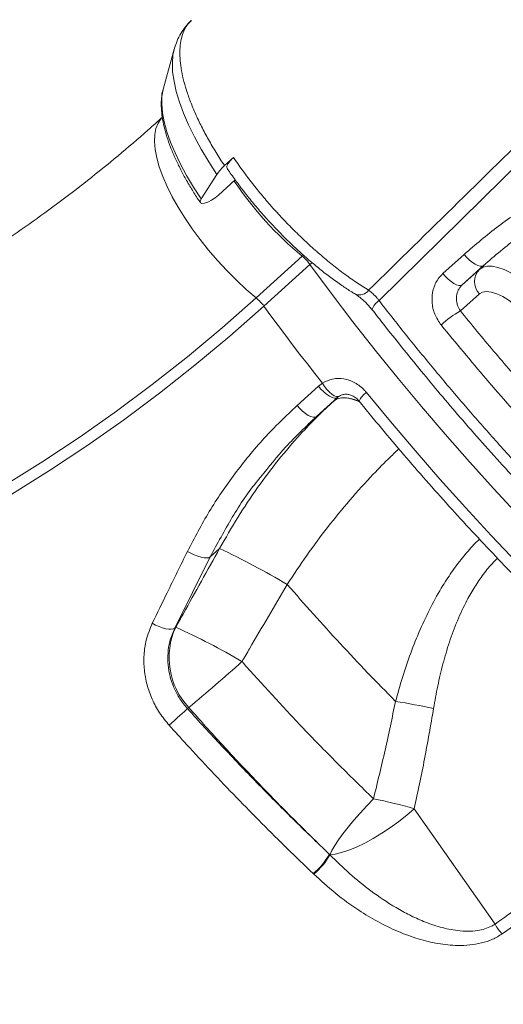
# Model space of a CAD drawing. Units: millimetres. Extents: x -6697 to 22742, y -1620 to 8801.
# Drawn here: x -6201 to -6068, y 5509 to 5780 of the extents above; entities that cross this region are included whole.
import ezdxf

# ---------------------------------------------------------------- set-up
doc = ezdxf.new("R2010")
doc.units = ezdxf.units.MM

msp = doc.modelspace()

# ---------------------------------------------------------------- linework, layer by layer
at = {"color": 7, "linetype": 'Continuous', "lineweight": 15}
for p, q in [((-6158.29, 5772), (-6161.29, 5761.28)), ((-6158.29, 5772), (-6158.32, 5771.91)), ((-6161.29, 5761.28), (-6161.36, 5761.03)), ((-6144.46, 5740), (-6141.97, 5742.2)), ((-6150.87, 5730.8), (-6146.52, 5737.56)), ((-6141.47, 5736.02), (-6146.07, 5731.86)), ((-6135.71, 5703.54), (-6123.02, 5715.01)), ((-6084.28, 5710.25), (-6078.42, 5715.55)), ((-6120.9, 5712.76), (-6133.6, 5701.29)), ((-6073.1, 5712.46), (-6078.97, 5707.17)), ((-6078.97, 5707.17), (-6074.15, 5711.49)), ((-6074.23, 5704.68), (-6079.48, 5699.96)), ((-6124.44, 5673.97), (-6118.57, 5679.27)), ((-6118.57, 5679.27), (-6117.49, 5680.1)), ((-6113.25, 5676.19), (-6119.11, 5670.9)), ((-6114.28, 5675.23), (-6119.11, 5670.9)), ((-6148.4, 5632.24), (-6158.16, 5612.65)), ((-6148.4, 5632.24), (-6145.78, 5634.6)), ((-6145.78, 5634.6), (-6145.78, 5634.6)), ((-6127.16, 5624.69), (-6127.16, 5624.69)), ((-6157.86, 5612.91), (-6158.16, 5612.65)), ((-6154.64, 5590.5), (-6154.29, 5590.81)), ((-6069.93, 5531.17), (-6092.16, 5562.95)), ((-6115.57, 5550.42), (-6115.43, 5550.29)), ((-6115.43, 5550.29), (-6115.43, 5550.29)), ((-6119.87, 5544.95), (-6120.01, 5545.08)), ((-6119.87, 5544.95), (-6119.87, 5544.95))]:
    msp.add_line(p, q, dxfattribs=at)
at = {"color": 8, "linetype": 'Continuous', "lineweight": 15}
for p, q in [((-6122.7, 5715.31), (-6123.02, 5715.01)), ((-6120.9, 5712.76), (-6120.33, 5713.25)), ((-6074.15, 5711.49), (-6072.73, 5712.77))]:
    msp.add_line(p, q, dxfattribs=at)
at = {"color": 7, "linetype": 'Continuous', "lineweight": 15, "flags": 128}
for points in [[(-5767.78, 6031.5), (-5826.25, 5973.98), (-5943.17, 5858.95), (-6101.87, 5702.81)], [(-6146.07, 5731.86), (-6147, 5731.11), (-6148.04, 5730.44), (-6149.07, 5729.93), (-6149.98, 5729.63), (-6150.68, 5729.58), (-6151.08, 5729.77), (-6151.15, 5730.19), (-6150.87, 5730.8)], [(-6073.1, 5712.46), (-6073.49, 5712.28), (-6074.01, 5712.27), (-6074.65, 5712.45), (-6075.38, 5712.81), (-6076.16, 5713.32), (-6076.95, 5713.97), (-6077.71, 5714.72), (-6078.42, 5715.55)], [(-6074.15, 5711.49), (-6073.24, 5712.05), (-6072.09, 5712.32), (-6070.72, 5712.29), (-6069.17, 5711.96), (-6067.45, 5711.35), (-6065.61, 5710.45), (-6063.67, 5709.29), (-6061.68, 5707.89), (-6059.67, 5706.27), (-6057.69, 5704.47), (-6055.76, 5702.52), (-6053.92, 5700.47)], [(-6078.97, 5707.17), (-6079.35, 5706.98), (-6079.88, 5706.97), (-6080.52, 5707.16), (-6081.24, 5707.51), (-6082.02, 5708.03), (-6082.81, 5708.67), (-6083.58, 5709.43), (-6084.28, 5710.25)], [(-6059.06, 5696.41), (-6060.72, 5698.26), (-6062.47, 5699.97), (-6064.27, 5701.51), (-6066.07, 5702.83), (-6067.82, 5703.9), (-6069.47, 5704.68), (-6070.97, 5705.16), (-6072.29, 5705.32), (-6073.38, 5705.16), (-6074.23, 5704.68)], [(-6372.72, 5594.83), (-6361.05, 5596.25), (-6349.42, 5598.01), (-6337.82, 5600.13), (-6326.28, 5602.6), (-6314.79, 5605.41), (-6303.37, 5608.57), (-6292.02, 5612.07), (-6280.75, 5615.91), (-6269.57, 5620.09), (-6258.49, 5624.6), (-6247.51, 5629.45), (-6236.64, 5634.62), (-6225.9, 5640.12), (-6215.28, 5645.94), (-6204.79, 5652.08), (-6194.44, 5658.53), (-6184.24, 5665.29), (-6174.2, 5672.35), (-6164.32, 5679.71), (-6154.6, 5687.37), (-6145.07, 5695.32), (-6135.71, 5703.54)], [(-6133.6, 5701.29), (-6143, 5693.02), (-6152.59, 5685.03), (-6162.36, 5677.33), (-6172.3, 5669.93), (-6182.4, 5662.82), (-6192.65, 5656.03), (-6203.05, 5649.54), (-6213.6, 5643.37), (-6224.28, 5637.52), (-6235.09, 5631.99), (-6246.01, 5626.78), (-6257.05, 5621.91), (-6268.2, 5617.37), (-6279.44, 5613.17), (-6290.77, 5609.31), (-6302.18, 5605.79), (-6313.66, 5602.61), (-6325.21, 5599.78), (-6336.82, 5597.31), (-6348.48, 5595.18), (-6360.18, 5593.4), (-6371.92, 5591.98)], [(-6133.6, 5701.29), (-6131.64, 5698.63), (-6129.67, 5695.97), (-6127.68, 5693.32), (-6125.68, 5690.67), (-6123.65, 5688.02), (-6121.61, 5685.37), (-6119.56, 5682.73), (-6117.49, 5680.1)], [(-6103.78, 5700.27), (-6103.79, 5700.28), (-6103.79, 5700.29)], [(-6118.57, 5679.27), (-6117.87, 5678.45), (-6117.1, 5677.69), (-6116.31, 5677.04), (-6115.53, 5676.53), (-6114.81, 5676.18), (-6114.17, 5676), (-6113.64, 5676), (-6113.25, 5676.19)], [(-6105.34, 5677.51), (-6098.72, 5669.49), (-6091.97, 5661.53), (-6085.09, 5653.66), (-6078.09, 5645.88), (-6070.99, 5638.2), (-6063.8, 5630.64), (-6056.51, 5623.2), (-6049.15, 5615.89), (-6041.72, 5608.72), (-6034.24, 5601.7), (-6026.71, 5594.85), (-6019.14, 5588.16)], [(-6124.44, 5673.97), (-6123.73, 5673.15), (-6122.97, 5672.39), (-6122.17, 5671.75), (-6121.4, 5671.23), (-6120.67, 5670.88), (-6120.03, 5670.7), (-6119.5, 5670.71), (-6119.11, 5670.9)], [(-6154.64, 5633.79), (-6153.73, 5633.27), (-6152.78, 5632.81), (-6151.82, 5632.44), (-6150.91, 5632.17), (-6150.07, 5632.01), (-6149.36, 5631.97), (-6148.79, 5632.05), (-6148.4, 5632.24)], [(-6164.32, 5614.01), (-6163.42, 5613.51), (-6162.48, 5613.07), (-6161.54, 5612.73), (-6160.64, 5612.48), (-6159.82, 5612.34), (-6159.11, 5612.33), (-6158.55, 5612.43), (-6158.16, 5612.65)], [(-6154.64, 5590.5), (-6155, 5590.17), (-6155.49, 5589.73), (-6156.08, 5589.2), (-6156.76, 5588.59), (-6157.48, 5587.93), (-6158.24, 5587.25), (-6158.98, 5586.57), (-6159.69, 5585.93)], [(-6103.41, 5565.68), (-6105.28, 5563.72), (-6107.09, 5561.74), (-6108.8, 5559.78), (-6110.38, 5557.87), (-6111.81, 5556.05), (-6113.04, 5554.35), (-6114.07, 5552.81), (-6114.87, 5551.45), (-6115.43, 5550.29)], [(-6115.43, 5550.29), (-6113.93, 5550.45), (-6112.18, 5550.87), (-6110.22, 5551.52), (-6108.08, 5552.4), (-6105.82, 5553.49), (-6103.47, 5554.77), (-6101.09, 5556.21), (-6098.71, 5557.78), (-6096.41, 5559.45), (-6094.2, 5561.18), (-6092.16, 5562.95)]]:
    msp.add_lwpolyline(points, dxfattribs=at)
at = {"color": 8, "linetype": 'Continuous', "lineweight": 15, "flags": 128}
for points in [[(-6158.32, 5771.91), (-6158.64, 5770.39), (-6158.81, 5768.2), (-6158.72, 5765.8), (-6158.35, 5763.2), (-6157.73, 5760.41), (-6156.84, 5757.47), (-6155.7, 5754.38), (-6154.32, 5751.17), (-6152.69, 5747.86), (-6150.84, 5744.47), (-6148.78, 5741.03), (-6146.52, 5737.56)], [(-6161.36, 5761.03), (-6161.38, 5760.93), (-6161.69, 5759.02), (-6161.74, 5756.88), (-6161.52, 5754.53), (-6161.04, 5752), (-6160.3, 5749.3), (-6159.3, 5746.45), (-6158.06, 5743.48), (-6156.59, 5740.41), (-6154.89, 5737.25), (-6152.98, 5734.04), (-6150.87, 5730.8)], [(-6161.43, 5753.38), (-6161.91, 5752.9), (-6162.75, 5751.68), (-6163.33, 5750.2), (-6163.67, 5748.5), (-6163.74, 5746.57), (-6163.55, 5744.43), (-6163.1, 5742.11), (-6162.4, 5739.63), (-6161.45, 5737), (-6160.27, 5734.26), (-6158.85, 5731.42), (-6157.22, 5728.51), (-6155.38, 5725.56), (-6153.36, 5722.6), (-6151.17, 5719.64), (-6148.84, 5716.72), (-6146.38, 5713.86), (-6143.81, 5711.09), (-6141.16, 5708.43), (-6138.45, 5705.91), (-6135.71, 5703.54)], [(-6063.38, 5643.59), (-6070.24, 5650.98), (-6077, 5658.47), (-6083.65, 5666.04), (-6090.19, 5673.69), (-6096.61, 5681.4), (-6102.9, 5689.18), (-6109.05, 5697), (-6115.05, 5704.86), (-6120.9, 5712.76)], [(-6117.49, 5680.1), (-6116.9, 5679.19), (-6116.25, 5678.35), (-6115.56, 5677.62), (-6114.87, 5677.04), (-6114.21, 5676.64), (-6113.61, 5676.42), (-6113.11, 5676.41), (-6112.81, 5676.53)], [(-6107.11, 5674.88), (-6107.58, 5675.09), (-6109.3, 5675.71), (-6110.86, 5676.03), (-6112.22, 5676.06), (-6113.37, 5675.79), (-6114.28, 5675.23)]]:
    msp.add_lwpolyline(points, dxfattribs=at)
at = {"color": 7, "linetype": 'Continuous', "lineweight": 15}
for centre, radius, start, end in [((-6134.39, 5729.41), 14.61, 133.5631, 146.082), ((-6131.15, 5705.26), 12.7, 36.1743, 50.1621), ((-6070.77, 5708.04), 4.82, 134.4593, 224.2392), ((-6143.84, 5693.8), 12.7, 36.1743, 50.1621), ((-6066.9, 5677.23), 25.98, 118.9612, 133.4332), ((-6262.46, 5392.76), 268.51, 59.743, 64.2442), ((-6262.46, 5392.76), 268.51, 59.7431, 64.2444), ((-6139.7, 5604.51), 20.01, 155.1674, 223.1906), ((-6235.17, 5441.71), 187.85, 59.4268, 65.6985), ((-6440.11, 5937.57), 449.37, 309.4972, 311.9655), ((-6124.66, 5417.99), 176.63, 77.6433, 81.1012), ((-6131.39, 5425.77), 142.68, 74.0384, 78.6887), ((-6131.78, 5559.4), 18.53, 309.4273, 331.0219), ((-6131.6, 5559.22), 18.48, 309.4253, 331.0837), ((-6131.6, 5559.22), 18.48, 309.4199, 331.082), ((-6059.69, 5536.75), 11.66, 208.5931, 224.9846)]:
    msp.add_arc(centre, radius, start, end, dxfattribs=at)
at = {"color": 8, "linetype": 'Continuous', "lineweight": 15}
for centre, radius, start, end in [((-6058.29, 5792.67), 101.1, 214.2916, 230.186), ((-6107.29, 5707.57), 3.19, 249.6622, 323.0393), ((-6099.62, 5699.11), 4.34, 121.3377, 164.1889), ((-6111.36, 5667.64), 8.39, 59.5741, 104.0114), ((-6102.17, 5672.77), 5.7, 123.7844, 155.5899)]:
    msp.add_arc(centre, radius, start, end, dxfattribs=at)
at = {"color": 7, "linetype": 'Continuous', "lineweight": 15}
for points, knots in [([(-6104.75, 5705.65), (-6088.28, 5721.8), (-6036.59, 5772.49), (-5954.92, 5852.53), (-5869.4, 5936.33), (-5809.45, 5995.04), (-5779.48, 6024.4), (-5769.83, 6033.85)], [0, 0, 0, 0, 0.147562, 0.463123, 0.731561, 0.91359, 1, 1, 1, 1]), ([(-6153.6, 5779.95), (-6153.77, 5779.8), (-6154.5, 5779.15), (-6155.58, 5777.77), (-6156.79, 5775.87), (-6157.72, 5773.87), (-6158.13, 5772.5), (-6158.32, 5771.85)], [0, 0, 0, 0, 0.06926, 0.3056355, 0.5413999, 0.7800812, 1, 1, 1, 1]), ([(-6144.46, 5740), (-6145.24, 5741.18), (-6146.8, 5743.57), (-6148.89, 5747.16), (-6150.8, 5750.73), (-6152.46, 5754.2), (-6153.84, 5757.57), (-6154.97, 5760.79), (-6155.86, 5763.89), (-6156.44, 5766.81), (-6156.73, 5769.54), (-6156.77, 5772.02), (-6156.53, 5774.3), (-6155.87, 5776.66), (-6154.96, 5778.6), (-6153.94, 5779.54), (-6153.55, 5779.89)], [0, 0, 0, 0, 0.068656, 0.137787, 0.208425, 0.279585, 0.34824, 0.417374, 0.488017, 0.55918, 0.627769, 0.696838, 0.767411, 0.838502, 0.939943, 1, 1, 1, 1]), ([(-6161.35, 5760.94), (-6161.43, 5760.67), (-6161.69, 5759.75), (-6161.86, 5758.02), (-6161.88, 5755.75), (-6161.62, 5753.29), (-6161.11, 5750.68), (-6160.35, 5747.94), (-6159.36, 5745.11), (-6158.15, 5742.2), (-6156.73, 5739.24), (-6155.12, 5736.23), (-6153.36, 5733.26), (-6151.98, 5731.1), (-6151.21, 5729.97), (-6151.09, 5729.79)], [0, 0, 0, 0, 0.033686, 0.114553, 0.199207, 0.286713, 0.375658, 0.46478, 0.55346, 0.641577, 0.729159, 0.816285, 0.903041, 0.984821, 1, 1, 1, 1]), ([(-6161.43, 5753.38), (-6162.8, 5752.16), (-6166.86, 5748.51), (-6173.74, 5742.64), (-6182.12, 5735.86), (-6190.65, 5729.34), (-6199.32, 5723.07), (-6208.13, 5717.08), (-6217.07, 5711.36), (-6226.13, 5705.91), (-6235.31, 5700.74), (-6244.61, 5695.85), (-6254.01, 5691.25), (-6263.51, 5686.94), (-6273.1, 5682.92), (-6282.79, 5679.2), (-6292.55, 5675.77), (-6302.39, 5672.65), (-6312.29, 5669.83), (-6322.26, 5667.32), (-6332.28, 5665.11), (-6342.34, 5663.22), (-6352.27, 5661.66), (-6359.44, 5660.75), (-6363.24, 5660.34), (-6363.83, 5660.28)], [0, 0, 0, 0, 0.023259, 0.069215, 0.115185, 0.161181, 0.207205, 0.253257, 0.299339, 0.345451, 0.391594, 0.437769, 0.483977, 0.530217, 0.57649, 0.622796, 0.669133, 0.715502, 0.761902, 0.808331, 0.854787, 0.901269, 0.947775, 0.991876, 1, 1, 1, 1]), ([(-6141.97, 5742.2), (-6142.25, 5741.93), (-6142.91, 5741.32), (-6143.59, 5740.42), (-6143.92, 5739.64), (-6143.76, 5739.36), (-6143.69, 5739.24)], [0, 0, 0, 0, 0.213002, 0.495123, 0.777243, 1, 1, 1, 1]), ([(-6141.97, 5742.2), (-6140.38, 5739.95), (-6137.98, 5736.54), (-6134.36, 5732.06), (-6131.47, 5728.68), (-6128.45, 5725.37), (-6125.27, 5722.1), (-6121.99, 5718.94), (-6118.61, 5715.9), (-6115.19, 5713.03), (-6111.7, 5710.33), (-6108.21, 5707.83), (-6105.9, 5706.38), (-6104.75, 5705.65)], [0, 0, 0, 0, 0.156114, 0.236268, 0.316421, 0.398698, 0.480976, 0.565637, 0.650297, 0.736358, 0.822418, 0.911209, 1, 1, 1, 1]), ([(-6078.42, 5715.55), (-6075.32, 5718.2), (-6069.09, 5723.53), (-6058.8, 5730.35), (-6047.85, 5736.34), (-6040.04, 5739.41), (-6036.11, 5740.95)], [0, 0, 0, 0, 0.244983, 0.491902, 0.744908, 1, 1, 1, 1]), ([(-6143.72, 5739.22), (-6143.43, 5738.79), (-6142.42, 5737.28), (-6140.53, 5734.69), (-6138.05, 5731.49), (-6135.45, 5728.33), (-6132.74, 5725.24), (-6129.95, 5722.26), (-6127.09, 5719.38), (-6124.17, 5716.61), (-6121.19, 5713.96), (-6118.18, 5711.46), (-6115.15, 5709.12), (-6112.22, 5707.03), (-6109.95, 5705.53), (-6108.73, 5704.79), (-6108.4, 5704.58)], [0, 0, 0, 0, 0.031472, 0.11061, 0.189727, 0.268862, 0.347955, 0.426312, 0.504689, 0.583332, 0.662262, 0.741492, 0.82103, 0.900898, 0.97304, 1, 1, 1, 1]), ([(-6054.16, 5726.57), (-6057.35, 5724.54), (-6063.99, 5720.32), (-6069.99, 5715.15), (-6073.1, 5712.46)], [0, 0, 0, 0, 0.481144, 1, 1, 1, 1]), ([(-6084.76, 5696.1), (-6085.42, 5697.07), (-6086.71, 5699), (-6087.44, 5702.48), (-6087.11, 5705.88), (-6085.92, 5708.56), (-6084.73, 5709.78), (-6084.28, 5710.25)], [0, 0, 0, 0, 0.219256, 0.437732, 0.654551, 0.868023, 1, 1, 1, 1]), ([(-6104.75, 5705.65), (-6104.35, 5705.36), (-6103.56, 5704.79), (-6102.56, 5703.73), (-6102.05, 5703.05), (-6101.87, 5702.81)], [0, 0, 0, 0, 0.3948809, 0.7900471, 1, 1, 1, 1]), ([(-6078.97, 5707.17), (-6079.19, 5706.93), (-6079.79, 5706.32), (-6080.42, 5704.96), (-6080.65, 5703.23), (-6080.37, 5701.45), (-6079.78, 5700.46), (-6079.48, 5699.96)], [0, 0, 0, 0, 0.131026, 0.343613, 0.560725, 0.780145, 1, 1, 1, 1]), ([(-6108.39, 5704.57), (-6108.14, 5704.41), (-6107.61, 5704.07), (-6106.69, 5703.34), (-6105.7, 5702.45), (-6104.72, 5701.41), (-6104.07, 5700.67), (-6103.8, 5700.29), (-6103.79, 5700.29)], [0, 0, 0, 0, 0.176842, 0.370232, 0.576719, 0.784493, 0.996718, 1, 1, 1, 1]), ([(-6103.74, 5700.3), (-6102.83, 5699.13), (-6099.96, 5695.44), (-6095.25, 5689.53), (-6089.7, 5682.7), (-6084.3, 5676.23), (-6078.64, 5669.63), (-6072.62, 5662.78), (-6066.29, 5655.76), (-6059.87, 5648.82), (-6053.37, 5641.97), (-6046.83, 5635.26), (-6040.24, 5628.68), (-6033.61, 5622.23), (-6026.89, 5615.86), (-6020.11, 5609.6), (-6013.26, 5603.45), (-6006.37, 5597.43), (-5999.44, 5591.54), (-5992.48, 5585.8), (-5985.51, 5580.21), (-5978.54, 5574.8), (-5971.59, 5569.55), (-5964.65, 5564.5), (-5957.76, 5559.64), (-5950.91, 5554.99), (-5944.13, 5550.55), (-5937.41, 5546.33), (-5930.77, 5542.33), (-5924.22, 5538.56), (-5917.72, 5534.99), (-5911.26, 5531.63), (-5904.85, 5528.47), (-5898.49, 5525.52), (-5892.22, 5522.8), (-5886.04, 5520.31), (-5879.97, 5518.06), (-5874.04, 5516.06), (-5868.24, 5514.31), (-5862.58, 5512.82), (-5857.05, 5511.58), (-5851.64, 5510.58), (-5846.34, 5509.83), (-5841.16, 5509.34), (-5836.14, 5509.1), (-5831.28, 5509.13), (-5826.59, 5509.42), (-5822.11, 5509.97), (-5817.82, 5510.79), (-5813.73, 5511.87), (-5809.83, 5513.21), (-5806.12, 5514.8), (-5802.61, 5516.65), (-5799.65, 5518.48), (-5797.94, 5519.8), (-5797.26, 5520.33)], [0, 0, 0, 0, 0.009225, 0.0289636, 0.0467057, 0.0634384, 0.0806924, 0.0999079, 0.119168, 0.1384426, 0.1577549, 0.1769654, 0.1959497, 0.2150307, 0.2341999, 0.2534485, 0.2727668, 0.2921437, 0.3115676, 0.3310259, 0.3505056, 0.3699935, 0.3894721, 0.4089282, 0.4283492, 0.4477233, 0.4670396, 0.4862883, 0.5054611, 0.5245566, 0.5436419, 0.5629122, 0.5822927, 0.6017544, 0.6212673, 0.6408002, 0.6603144, 0.6797757, 0.6991563, 0.7184716, 0.7377695, 0.7571999, 0.7767258, 0.7963069, 0.8158963, 0.8354316, 0.8548596, 0.8741237, 0.8932077, 0.9121272, 0.931051, 0.9499446, 0.9687713, 0.9875061, 1, 1, 1, 1]), ([(-6079.48, 5699.96), (-6076.45, 5696.28), (-6070.38, 5688.9), (-6060.7, 5677.73), (-6050.56, 5666.45), (-6039.94, 5655.16), (-6029.02, 5644.02), (-6017.81, 5633.09), (-6006.38, 5622.39), (-5998.67, 5615.6), (-5994.82, 5612.2)], [0, 0, 0, 0, 0.116813, 0.233936, 0.359752, 0.485664, 0.61148, 0.740951, 0.870528, 1, 1, 1, 1]), ([(-5998.59, 5606.77), (-6002.4, 5610.13), (-6010.02, 5616.85), (-6021.34, 5627.41), (-6032.64, 5638.4), (-6043.88, 5649.83), (-6055.02, 5661.65), (-6064.5, 5672.19), (-6074.48, 5683.64), (-6080.68, 5691.15), (-6084.76, 5696.1)], [0, 0, 0, 0, 0.125818, 0.251732, 0.37755, 0.507022, 0.636599, 0.766071, 0.845759, 1, 1, 1, 1]), ([(-6117.49, 5680.1), (-6116.57, 5680.55), (-6114.72, 5681.47), (-6111.53, 5681.43), (-6108.45, 5680.35), (-6106.43, 5678.79), (-6105.52, 5677.71), (-6105.34, 5677.51)], [0, 0, 0, 0, 0.232472, 0.466003, 0.702978, 0.943714, 1, 1, 1, 1]), ([(-6113.24, 5676.2), (-6113.2, 5676.23), (-6113.07, 5676.36), (-6112.91, 5676.44), (-6112.8, 5676.5)], [0, 0, 0, 0, 0.2793378, 1, 1, 1, 1]), ([(-6112.8, 5676.5), (-6112.62, 5676.62), (-6112.17, 5676.9), (-6111.37, 5677.07), (-6110.42, 5677.04), (-6109.44, 5676.76), (-6108.49, 5676.22), (-6107.77, 5675.64), (-6107.45, 5675.21), (-6107.38, 5675.11)], [0, 0, 0, 0, 0.117462, 0.30394, 0.473631, 0.629718, 0.792579, 0.952856, 1, 1, 1, 1]), ([(-6154.64, 5633.79), (-6152.71, 5637.48), (-6148.82, 5644.89), (-6141.68, 5655.28), (-6133.66, 5665.15), (-6127.52, 5671.02), (-6124.44, 5673.97)], [0, 0, 0, 0, 0.2450966, 0.4920563, 0.7449777, 1, 1, 1, 1]), ([(-6114.28, 5675.23), (-6115.86, 5673.76), (-6119.03, 5670.81), (-6124.18, 5665.39), (-6129.69, 5658.96), (-6135.43, 5651.32), (-6140.86, 5643.21), (-6144.14, 5637.47), (-6145.78, 5634.6)], [0, 0, 0, 0, 0.1309406, 0.2624161, 0.444201, 0.6260001, 0.8129898, 1, 1, 1, 1]), ([(-6107.36, 5675.13), (-6106.32, 5673.85), (-6103.29, 5670.14), (-6098.2, 5664.05), (-6092.05, 5656.88), (-6085.79, 5649.78), (-6079.45, 5642.76), (-6073.01, 5635.82), (-6066.5, 5628.98), (-6059.91, 5622.23), (-6053.26, 5615.6), (-6046.55, 5609.08), (-6039.79, 5602.68), (-6032.99, 5596.41), (-6027.08, 5591.11), (-6023.43, 5587.92), (-6022.07, 5586.73)], [0, 0, 0, 0, 0.040126, 0.116341, 0.192555, 0.268767, 0.344977, 0.421188, 0.4974, 0.573614, 0.649831, 0.726053, 0.80228, 0.878515, 0.954757, 1, 1, 1, 1]), ([(-6119.11, 5670.9), (-6121.99, 5668.18), (-6127.47, 5663), (-6132.23, 5657.07), (-6134.49, 5654.25)], [0, 0, 0, 0, 0.524176, 1, 1, 1, 1]), ([(-6164.32, 5614.01), (-6162.96, 5616.81), (-6159.76, 5623.38), (-6156.51, 5629.99), (-6154.64, 5633.79)], [0, 0, 0, 0, 0.425063, 1, 1, 1, 1]), ([(-6145.78, 5634.6), (-6149.14, 5628.58), (-6153.17, 5621.35), (-6157.19, 5614.12), (-6157.86, 5612.91)], [0, 0, 0, 0, 0.8325109, 1, 1, 1, 1]), ([(-6139.62, 5603.44), (-6138.93, 5604.63), (-6134.78, 5611.72), (-6130.63, 5618.8), (-6127.16, 5624.69)], [0, 0, 0, 0, 0.1675333, 1, 1, 1, 1]), ([(-6127.16, 5624.69), (-6124.77, 5621.95), (-6119.97, 5616.46), (-6112.57, 5608.35), (-6105.03, 5600.34), (-6099.9, 5595.12), (-6097.33, 5592.5)], [0, 0, 0, 0, 0.2487851, 0.4980513, 0.7487791, 1, 1, 1, 1]), ([(-6159.69, 5585.93), (-6160.6, 5587.04), (-6162.42, 5589.25), (-6164.44, 5593.04), (-6165.87, 5597.04), (-6166.64, 5601.18), (-6166.7, 5605.33), (-6166.09, 5609.72), (-6164.95, 5612.48), (-6164.32, 5614.01)], [0, 0, 0, 0, 0.138576, 0.277152, 0.415495, 0.553834, 0.691627, 0.82941, 1, 1, 1, 1]), ([(-6158.16, 5612.65), (-6158.66, 5611.44), (-6159.57, 5609.27), (-6160.09, 5605.8), (-6160.07, 5602.54), (-6159.49, 5599.26), (-6158.39, 5596.11), (-6156.8, 5593.11), (-6155.37, 5591.38), (-6154.64, 5590.5)], [0, 0, 0, 0, 0.171678, 0.307787, 0.447846, 0.583915, 0.723926, 0.859988, 1, 1, 1, 1]), ([(-6103.41, 5565.68), (-6106.77, 5568.96), (-6113.52, 5575.54), (-6122.9, 5585.21), (-6131.62, 5594.51), (-6136.95, 5600.46), (-6139.62, 5603.44)], [0, 0, 0, 0, 0.271461, 0.543764, 0.771635, 1, 1, 1, 1]), ([(-6097.33, 5592.5), (-6098.27, 5588.01), (-6100.14, 5579.02), (-6102.32, 5570.13), (-6103.41, 5565.68)], [0, 0, 0, 0, 0.499812, 1, 1, 1, 1]), ([(-6154.64, 5590.5), (-6151.5, 5587.05), (-6145.2, 5580.16), (-6135.5, 5570.04), (-6125.63, 5560.08), (-6118.92, 5553.64), (-6115.57, 5550.42)], [0, 0, 0, 0, 0.248473, 0.497547, 0.748461, 1, 1, 1, 1]), ([(-6154.29, 5590.81), (-6151.19, 5587.35), (-6144.97, 5580.41), (-6135.36, 5570.21), (-6125.57, 5560.17), (-6118.9, 5553.67), (-6115.57, 5550.42)], [0, 0, 0, 0, 0.2483825, 0.4974009, 0.7483699, 1, 1, 1, 1]), ([(-6092.16, 5562.95), (-6091.19, 5567.52), (-6089.25, 5576.67), (-6087.66, 5585.92), (-6086.86, 5590.54)], [0, 0, 0, 0, 0.499808, 1, 1, 1, 1]), ([(-6120.01, 5545.08), (-6122.38, 5547.36), (-6129.49, 5554.18), (-6141.18, 5565.97), (-6151.99, 5577.42), (-6158.09, 5584.16), (-6159.69, 5585.93)], [0, 0, 0, 0, 0.174603, 0.523967, 0.875018, 1, 1, 1, 1]), ([(-6069.93, 5531.17), (-6065.29, 5534.48), (-6056.02, 5541.11), (-6042.43, 5551.64), (-6029.06, 5562.57), (-6020.38, 5570.24), (-6016.05, 5574.07)], [0, 0, 0, 0, 0.249479, 0.499166, 0.749478, 1, 1, 1, 1]), ([(-6013.79, 5571.61), (-6016.09, 5569.57), (-6022.98, 5563.43), (-6034.72, 5553.56), (-6050.41, 5541.11), (-6061.64, 5533.03), (-6067.94, 5528.5)], [0, 0, 0, 0, 0.1323894, 0.3971914, 0.6622417, 1, 1, 1, 1]), ([(-6115.43, 5550.29), (-6113.64, 5548.54), (-6110.05, 5545.02), (-6103.99, 5540.1), (-6098.42, 5536.34), (-6093.51, 5533.65), (-6089.46, 5531.8), (-6085.03, 5530.26), (-6080.92, 5529.4), (-6077.44, 5529.17), (-6074.92, 5529.34), (-6072.71, 5529.84), (-6071.11, 5530.45), (-6070.24, 5530.98), (-6069.93, 5531.17)], [0, 0, 0, 0, 0.14279, 0.286385, 0.444105, 0.524332, 0.604528, 0.696442, 0.790169, 0.842977, 0.896843, 0.936585, 0.97734, 1, 1, 1, 1]), ([(-6067.94, 5528.5), (-6068.82, 5527.97), (-6070.58, 5526.9), (-6073.66, 5525.92), (-6076.88, 5525.38), (-6080.91, 5525.23), (-6085.7, 5525.72), (-6091.27, 5527.08), (-6096.82, 5529.13), (-6102.28, 5531.8), (-6108.02, 5535.28), (-6113.97, 5539.59), (-6117.9, 5543.16), (-6119.87, 5544.95)], [0, 0, 0, 0, 0.0567947, 0.1136749, 0.1700115, 0.226413, 0.3202836, 0.4143453, 0.5177612, 0.6215708, 0.7252128, 0.8625805, 1, 1, 1, 1])]:
    msp.add_open_spline(points, degree=3, knots=knots, dxfattribs=at)
at = {"color": 8, "linetype": 'Continuous', "lineweight": 15}
for points, knots in [([(-6101.87, 5702.81), (-6099.48, 5699.75), (-6094.69, 5693.64), (-6087.26, 5684.54), (-6079.64, 5675.5), (-6071.78, 5666.47), (-6063.72, 5657.51), (-6055.43, 5648.59), (-6047, 5639.81), (-6038.53, 5631.28), (-6030.07, 5623.03), (-6021.61, 5615.06), (-6013.08, 5607.27), (-6004.41, 5599.63), (-5995.65, 5592.17), (-5986.78, 5584.9), (-5977.89, 5577.89), (-5969.1, 5571.23), (-5960.44, 5564.93), (-5951.91, 5558.98), (-5943.42, 5553.33), (-5934.92, 5547.93), (-5926.45, 5542.83), (-5918.01, 5538.03), (-5909.66, 5533.57), (-5901.54, 5529.52), (-5893.66, 5525.88), (-5886.02, 5522.64), (-5878.53, 5519.75), (-5871.15, 5517.21), (-5863.93, 5515.04), (-5856.86, 5513.24), (-5850.01, 5511.85), (-5843.46, 5510.87), (-5837.25, 5510.3), (-5831.36, 5510.12), (-5825.71, 5510.33), (-5820.3, 5510.93), (-5815.13, 5511.93), (-5810.23, 5513.35), (-5805.64, 5515.17), (-5801.44, 5517.4), (-5798.57, 5519.2), (-5797.21, 5520.35), (-5797, 5520.53)], [0, 0, 0, 0, 0.023864, 0.047729, 0.071759, 0.095788, 0.120341, 0.144894, 0.169628, 0.194361, 0.218226, 0.24209, 0.26612, 0.29015, 0.314703, 0.339256, 0.36399, 0.388724, 0.412589, 0.436454, 0.460485, 0.484517, 0.509071, 0.533625, 0.55836, 0.583095, 0.606959, 0.630823, 0.654853, 0.678883, 0.703436, 0.727989, 0.752723, 0.777457, 0.80132, 0.825184, 0.849213, 0.873243, 0.897795, 0.922347, 0.94708, 0.971813, 0.995676, 1, 1, 1, 1]), ([(-6127.16, 5624.69), (-6125.39, 5627.37), (-6121.84, 5632.73), (-6116.06, 5640.48), (-6109.94, 5647.98), (-6104.14, 5654.38), (-6099.6, 5659.03), (-6097.21, 5661.25), (-6096.41, 5662)], [0, 0, 0, 0, 0.193998, 0.38913, 0.588057, 0.788402, 0.928785, 1, 1, 1, 1]), ([(-6134.49, 5654.25), (-6134.75, 5653.94), (-6137.65, 5650.51), (-6142.46, 5643.23), (-6146.42, 5635.91), (-6148.4, 5632.24)], [0, 0, 0, 0, 0.045967, 0.521107, 1, 1, 1, 1]), ([(-6074.24, 5637.18), (-6074.61, 5636.82), (-6076.12, 5635.37), (-6078.57, 5632.49), (-6081.57, 5628.58), (-6084.64, 5623.91), (-6087.68, 5618.5), (-6090.62, 5612.27), (-6093.2, 5605.79), (-6095.46, 5599.18), (-6096.72, 5594.7), (-6097.33, 5592.5)], [0, 0, 0, 0, 0.031838, 0.129387, 0.229207, 0.329039, 0.462385, 0.595766, 0.73197, 0.868197, 1, 1, 1, 1]), ([(-6086.86, 5590.54), (-6086.49, 5592.61), (-6085.76, 5596.74), (-6084.32, 5602.83), (-6082.56, 5608.83), (-6080.38, 5614.7), (-6078.01, 5619.77), (-6075.56, 5624.03), (-6073.14, 5627.54), (-6071.03, 5630.19), (-6069.64, 5631.54), (-6069.26, 5631.91)], [0, 0, 0, 0, 0.135417, 0.269465, 0.403484, 0.540413, 0.677276, 0.77175, 0.866205, 0.963621, 1, 1, 1, 1])]:
    msp.add_open_spline(points, degree=3, knots=knots, dxfattribs=at)

doc.saveas('drawing.dxf')
